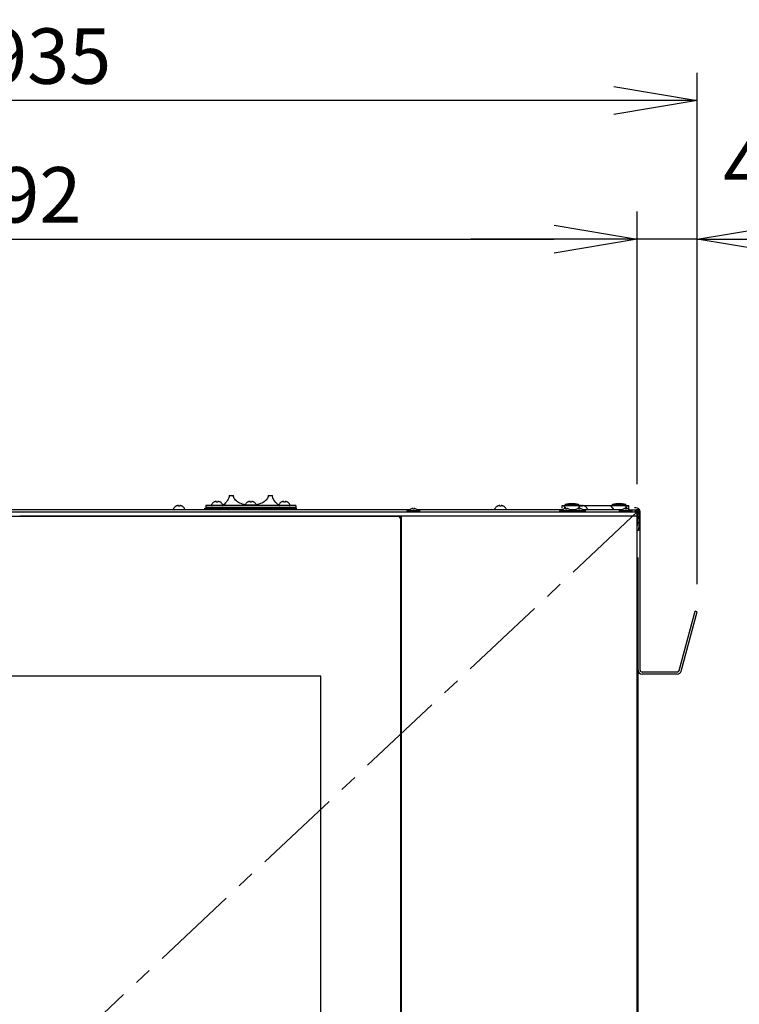
# Model space of a CAD drawing. Extents: x 31 to 8190, y 0 to 5507.
# Drawn here: x 1437 to 1955, y 2294 to 3004 of the extents above; entities that cross this region are included whole.
import ezdxf

# ---------------------------------------------------------------- set-up
doc = ezdxf.new("R2010")
doc.units = 0
doc.header["$LTSCALE"] = 2
doc.header["$MEASUREMENT"] = 0
doc.linetypes.add('CENTER', pattern=[50.8, 31.75, -6.35, 6.35, -6.35])
doc.layers.add('DANMEN', color=7, linetype='Continuous')
doc.layers.add('SUNPOU', color=7, linetype='Continuous')
doc.styles.get("Standard").update_dxf_attribs({"font": 'romans.shx', "bigfont": 'extfont.shx'})
doc.dimstyles.new('STANDARD$0', dxfattribs={"dimscale": 10, "dimtxt": 2, "dimasz": 3, "dimexe": 1, "dimexo": 1, "dimgap": 0.6, "dimtad": 3, "dimdec": 0, "dimzin": 0, "dimdsep": 46, "dimtxsty": 'Standard', "dimblk1": 'OPEN', "dimblk2": 'OPEN', "dimsah": 1, "dimcen": 1.5, "dimadec": 0, "dimazin": 0, "dimtfac": 1, "dimtdec": 0, "dimtmove": 0, "dimatfit": 0, "dimldrblk": 'DOTSMALL', "dimfxl": 1, "dimtvp": 1, "dimtolj": 1, "dimtzin": 0, "dimarcsym": 0})

# ---------------------------------------------------------------- blocks, each defined once
blk = doc.blocks.new('_OPEN')
at = {"color": 0, "linetype": 'ByBlock'}
for p, q in [((-1, 0.167), (0, 0)), ((0, 0), (-1, -0.167)), ((0, 0), (-1, 0))]:
    blk.add_line(p, q, dxfattribs=at)
blk = doc.blocks.new('*D27')
at = {"layer": 'DEFPOINTS', "color": 0, "lineweight": 0}
for p in [(1881.69, 2845.31), (1881.69, 2648.65), (989.69, 2647.19)]:
    blk.add_point(p, dxfattribs=at)
at = {"layer": 'SUNPOU', "color": 0, "lineweight": -2}
for p, q in [((989.69, 2667.19), (989.69, 2865.31)), ((1881.69, 2668.65), (1881.69, 2865.31)), ((1049.69, 2845.31), (1821.69, 2845.31))]:
    blk.add_line(p, q, dxfattribs=at)
at = {"layer": 'SUNPOU', "color": 0, "lineweight": -2, "xscale": 60, "yscale": 60, "zscale": 60, "rotation": 180}
blk.add_blockref('_OPEN', (989.69, 2845.31), dxfattribs=at)
at = {"layer": 'SUNPOU', "color": 0, "lineweight": -2, "xscale": 60, "yscale": 60, "zscale": 60}
blk.add_blockref('_OPEN', (1881.69, 2845.31), dxfattribs=at)
at = {"layer": 'SUNPOU', "color": 0, "insert": (1435.69, 2877.31), "char_height": 40, "attachment_point": 5}
blk.add_mtext('\\A1;892', dxfattribs=at)
blk = doc.blocks.new('_DotSmall')
at = {"color": 0, "linetype": 'ByBlock', "const_width": 0.5}
blk.add_lwpolyline([(-0.0625, 0, 1), (0.0625, 0, 1)], format="xyb", close=True, dxfattribs=at)
blk = doc.blocks.new('*D57')
at = {"layer": 'DEFPOINTS', "color": 0, "lineweight": 0}
for p in [(989.69, 2945.31), (989.69, 2748.65), (1924.73, 2576.65)]:
    blk.add_point(p, dxfattribs=at)
at = {"layer": 'SUNPOU', "color": 0, "lineweight": -2}
for p, q in [((989.69, 2768.65), (989.69, 2965.31)), ((1924.73, 2596.65), (1924.73, 2965.31)), ((1864.73, 2945.31), (1049.69, 2945.31))]:
    blk.add_line(p, q, dxfattribs=at)
at = {"layer": 'SUNPOU', "color": 0, "lineweight": -2, "xscale": 60, "yscale": 60, "zscale": 60, "rotation": 180}
blk.add_blockref('_OPEN', (989.69, 2945.31), dxfattribs=at)
at = {"layer": 'SUNPOU', "color": 0, "lineweight": -2, "xscale": 60, "yscale": 60, "zscale": 60}
blk.add_blockref('_OPEN', (1924.73, 2945.31), dxfattribs=at)
at = {"layer": 'SUNPOU', "color": 0, "insert": (1457.21, 2977.31), "char_height": 40, "attachment_point": 5}
blk.add_mtext('\\A1;935', dxfattribs=at)
blk = doc.blocks.new('*D58')
at = {"layer": 'DEFPOINTS', "color": 0, "lineweight": 0}
for p in [(1881.69, 2845.31), (1881.69, 2667.19), (1924.73, 2647.19)]:
    blk.add_point(p, dxfattribs=at)
at = {"layer": 'SUNPOU', "color": 0, "lineweight": -2}
for p, q in [((1881.69, 2687.19), (1881.69, 2865.31)), ((1924.73, 2667.19), (1924.73, 2865.31)), ((1821.69, 2845.31), (1761.69, 2845.31)), ((1924.73, 2845.31), (1881.69, 2845.31)), ((1984.73, 2845.31), (2044.73, 2845.31))]:
    blk.add_line(p, q, dxfattribs=at)
at = {"layer": 'SUNPOU', "color": 0, "lineweight": -2, "xscale": 60, "yscale": 60, "zscale": 60}
blk.add_blockref('_OPEN', (1881.69, 2845.31), dxfattribs=at)
at = {"layer": 'SUNPOU', "color": 0, "lineweight": -2, "xscale": 60, "yscale": 60, "zscale": 60, "rotation": 180}
blk.add_blockref('_OPEN', (1924.73, 2845.31), dxfattribs=at)
at = {"layer": 'SUNPOU', "color": 0, "insert": (1973.94, 2897.24), "char_height": 40, "attachment_point": 5}
blk.add_mtext('\\A1;43', dxfattribs=at)

msp = doc.modelspace()

# ---------------------------------------------------------------- linework, layer by layer
at = {"color": 2}
for p, q in [((1576.65, 2655.74), (1576.65, 2655.77)), ((1578.45, 2655.74), (1578.45, 2656.29)), ((1579.45, 2656.29), (1579.45, 2655.74)), ((1579.81, 2656.3), (1579.78, 2656.3)), ((1581.25, 2655.77), (1581.25, 2655.74)), ((1587.58, 2660.49), (1590.69, 2660.49)), ((1600.89, 2655.74), (1600.89, 2655.77)), ((1602.69, 2655.74), (1602.69, 2656.29)), ((1603.69, 2656.29), (1603.69, 2655.74)), ((1604.05, 2656.3), (1604.03, 2656.3)), ((1605.49, 2655.77), (1605.49, 2655.74)), ((1615.69, 2660.49), (1618.81, 2660.49)), ((1625.14, 2655.74), (1625.14, 2655.77)), ((1626.94, 2655.74), (1626.94, 2656.29)), ((1627.94, 2656.29), (1627.94, 2655.74)), ((1628.3, 2656.3), (1628.27, 2656.3)), ((1629.74, 2655.77), (1629.74, 2655.74)), ((991.69, 2648.79), (1881.69, 2648.79)), ((1717.9, 2650.29), (1155.49, 2650.29)), ((1547.49, 2650.69), (1547.49, 2650.89)), ((1549.19, 2652.74), (1549.19, 2652.77)), ((1550.99, 2652.74), (1550.99, 2653.29)), ((1551.99, 2653.29), (1551.99, 2652.74)), ((1552.35, 2653.3), (1552.33, 2653.3)), ((1553.79, 2652.77), (1553.79, 2652.74)), ((1555.49, 2650.69), (1555.49, 2650.89)), ((1570.19, 2650.29), (1570.19, 2651.29)), ((1570.19, 2651.29), (1636.19, 2651.29)), ((1570.69, 2653.29), (1570.69, 2651.79)), ((1635.69, 2653.29), (1570.69, 2653.29)), ((1635.69, 2651.79), (1570.69, 2651.79)), ((1574.95, 2653.69), (1574.95, 2653.89)), ((1577.19, 2651.79), (1577.35, 2651.7)), ((1577.35, 2651.7), (1577.35, 2651.29)), ((1580.55, 2651.7), (1577.35, 2651.7)), ((1580.7, 2651.79), (1580.55, 2651.7)), ((1580.55, 2651.7), (1580.55, 2651.29)), ((1582.95, 2653.69), (1582.95, 2653.89)), ((1583.22, 2653.52), (1583.19, 2653.49)), ((1583.19, 2653.29), (1583.19, 2653.49)), ((1583.19, 2651.29), (1583.19, 2651.79)), ((1599.19, 2653.87), (1599.19, 2653.89)), ((1607.19, 2653.87), (1607.19, 2653.89)), ((1623.19, 2653.49), (1623.17, 2653.52)), ((1623.19, 2653.29), (1623.19, 2653.49)), ((1623.19, 2651.29), (1623.19, 2651.79)), ((1623.44, 2653.69), (1623.44, 2653.89)), ((1625.69, 2651.79), (1625.84, 2651.7)), ((1625.84, 2651.7), (1625.84, 2651.29)), ((1629.04, 2651.7), (1625.84, 2651.7)), ((1629.2, 2651.79), (1629.04, 2651.7)), ((1629.04, 2651.7), (1629.04, 2651.29)), ((1631.44, 2653.69), (1631.44, 2653.89)), ((1635.69, 2653.29), (1635.69, 2651.79)), ((1636.19, 2650.29), (1636.19, 2651.29)), ((1715.94, 2649.19), (1715.94, 2649.39)), ((1716.34, 2649.79), (1724.54, 2649.79)), ((1718.57, 2650.77), (1718.57, 2650.79)), ((1720.07, 2650.77), (1720.07, 2651.17)), ((1720.82, 2651.17), (1720.82, 2650.77)), ((1722.32, 2650.79), (1722.32, 2650.77)), ((1827.9, 2650.29), (1722.99, 2650.29)), ((1724.94, 2649.19), (1724.94, 2649.39)), ((1779.09, 2650.69), (1779.09, 2650.89)), ((1780.79, 2652.74), (1780.79, 2652.77)), ((1782.59, 2652.74), (1782.59, 2653.29)), ((1783.59, 2653.29), (1783.59, 2652.74)), ((1783.95, 2653.3), (1783.93, 2653.3)), ((1785.39, 2652.77), (1785.39, 2652.74)), ((1787.09, 2650.69), (1787.09, 2650.89)), ((1825.94, 2649.19), (1825.94, 2649.39)), ((1826.34, 2649.79), (1834.54, 2649.79)), ((1827.54, 2651.42), (1827.54, 2653.29)), ((1827.54, 2653.29), (1875.54, 2653.29)), ((1828.57, 2650.77), (1828.57, 2650.79)), ((1830.57, 2650.78), (1828.93, 2652.97)), ((1829.54, 2651.21), (1829.54, 2653.67)), ((1839.54, 2653.67), (1829.54, 2653.67)), ((1839.33, 2653.96), (1829.75, 2653.96)), ((1830.07, 2650.77), (1830.07, 2651.17)), ((1830.82, 2651.17), (1830.82, 2650.77)), ((1832.32, 2650.79), (1832.32, 2650.77)), ((1837.4, 2650.29), (1832.99, 2650.29)), ((1834.94, 2649.19), (1834.94, 2649.39)), ((1835.44, 2649.19), (1835.44, 2649.39)), ((1835.84, 2649.79), (1844.04, 2649.79)), ((1838.07, 2650.77), (1838.07, 2650.79)), ((1839.11, 2651.17), (1840.45, 2652.97)), ((1839.54, 2653.29), (1839.54, 2653.67)), ((1839.57, 2650.77), (1839.57, 2651.17)), ((1840.32, 2651.17), (1840.32, 2650.77)), ((1841.19, 2652.74), (1841.19, 2653.29)), ((1841.82, 2650.79), (1841.82, 2650.77)), ((1842.19, 2653.29), (1842.19, 2652.74)), ((1870.9, 2650.29), (1842.49, 2650.29)), ((1842.55, 2653.3), (1842.53, 2653.3)), ((1843.99, 2652.77), (1843.99, 2652.74)), ((1844.44, 2649.19), (1844.44, 2649.39)), ((1845.69, 2650.69), (1845.69, 2650.89)), ((1864.94, 2650.29), (1862.93, 2652.97)), ((1863.54, 2653.29), (1863.54, 2653.67)), ((1873.54, 2653.67), (1863.54, 2653.67)), ((1873.33, 2653.96), (1863.75, 2653.96)), ((1868.94, 2649.19), (1868.94, 2649.39)), ((1869.34, 2649.79), (1877.54, 2649.79)), ((1871.57, 2650.77), (1871.57, 2650.79)), ((1873.07, 2651.12), (1874.45, 2652.97)), ((1873.07, 2650.77), (1873.07, 2651.17)), ((1873.54, 2651.59), (1873.54, 2653.67)), ((1873.82, 2651.17), (1873.82, 2650.77)), ((1875.32, 2650.79), (1875.32, 2650.77)), ((1875.54, 2650.29), (1875.54, 2653.29)), ((1875.99, 2650.29), (1881.19, 2650.29)), ((1877.94, 2649.19), (1877.94, 2649.39)), ((1880.19, 2650.29), (1880.19, 2648.79)), ((1880.19, 2649.29), (1881.19, 2649.29)), ((1881.69, 932.79), (1881.69, 2648.79)), ((1882.19, 2648.24), (1881.69, 2638.72)), ((1883.19, 2648.19), (1882.52, 2635.29)), ((1711.19, 2645.29), (1162.19, 2645.29)), ((1436.7, 2645.79), (1881.69, 2645.79)), ((1675.69, 2645.79), (1675.69, 2645.29)), ((1711.19, 2645.29), (1710.19, 2644.29)), ((1710.69, 2645.79), (1710.69, 2645.29)), ((1711.19, 1195.89), (1711.19, 2645.29)), ((1711.69, 997.59), (1711.69, 2645.79)), ((1882.52, 2635.29), (1881.69, 2635.33)), ((1711.69, 2614.29), (1711.19, 2614.29)), ((1711.69, 2613.79), (1711.19, 2613.79)), ((1882.19, 989.88), (1882.19, 2615.92)), ((1711.69, 2573.79), (1711.19, 2573.79)), ((1711.69, 2573.29), (1711.19, 2573.29)), ((1653.69, 2530.29), (1219.69, 2530.29)), ((1653.69, 1310.89), (1653.69, 2530.29))]:
    msp.add_line(p, q, dxfattribs=at)
at = {"color": 2, "lineweight": 30}
for p, q in [((1880.69, 2651.73), (1879.69, 2651.75)), ((1883.69, 2534.73), (1883.69, 2648.73)), ((1911.84, 2534.35), (1923.28, 2577.04)), ((1924.73, 2576.65), (1923.28, 2577.04)), ((1913.29, 2533.96), (1924.73, 2576.65)), ((1910.39, 2533.23), (1885.19, 2533.23)), ((1910.39, 2531.73), (1885.19, 2531.73))]:
    msp.add_line(p, q, dxfattribs=at)
at = {"color": 2}
for centre, radius, start, end in [((1579.14, 2651.67), 4.8, 121.37271, 149.69882), ((1579.13, 2651.68), 4.75, 118.9687, 121.53408), ((1579.13, 2651.69), 4.75, 118.00738, 118.96838), ((1579.13, 2651.69), 4.75, 116.68124, 118.00743), ((1579.13, 2651.69), 4.74, 115.54021, 116.68121), ((1579.13, 2651.7), 4.74, 114.57218, 115.54021), ((1579.12, 2651.7), 4.73, 113.31745, 114.57221), ((1579.12, 2651.71), 4.73, 112.54737, 113.31738), ((1579.11, 2651.74), 4.69, 104.33735, 112.55842), ((1578.2, 2654.31), 1.99, 94.59991, 95.2538), ((1578.2, 2654.33), 1.98, 93.21821, 94.60062), ((1578.2, 2654.34), 1.96, 92.37913, 93.21762), ((1578.2, 2654.35), 1.95, 91.15585, 92.37948), ((1578.2, 2654.35), 1.95, 89.07379, 91.15515), ((1578.2, 2654.35), 1.95, 88.00381, 89.07376), ((1578.2, 2654.34), 1.96, 86.97663, 88.00379), ((1578.19, 2654.33), 1.97, 85.71325, 86.97597), ((1578.19, 2654.32), 1.98, 84.86287, 85.71373), ((1578.95, 2651.97), 3.8, 82.43512, 97.56488), ((1579.7, 2654.32), 1.99, 94.28494, 95.13508), ((1579.7, 2654.33), 1.97, 93.02517, 94.28534), ((1579.7, 2654.34), 1.96, 91.99939, 93.02491), ((1579.7, 2654.35), 1.95, 90.92756, 91.99941), ((1579.7, 2654.35), 1.95, 89.80006, 90.92697), ((1579.7, 2654.35), 1.95, 88.84552, 89.80008), ((1579.7, 2654.35), 1.96, 87.62344, 88.84538), ((1579.69, 2654.33), 1.97, 85.39782, 86.78277), ((1579.69, 2654.32), 1.99, 84.74433, 85.39867), ((1578.78, 2651.74), 4.69, 67.44158, 75.66265), ((1578.77, 2651.71), 4.73, 66.68262, 67.45263), ((1578.77, 2651.7), 4.73, 65.42779, 66.68255), ((1578.77, 2651.7), 4.74, 64.45979, 65.42782), ((1578.76, 2651.69), 4.74, 63.31879, 64.45979), ((1578.76, 2651.69), 4.75, 61.99257, 63.31876), ((1578.76, 2651.69), 4.75, 61.03162, 61.99262), ((1578.76, 2651.68), 4.75, 58.46592, 61.0313), ((1578.75, 2651.67), 4.8, 30.30118, 58.62729), ((1603.39, 2651.67), 4.8, 121.37271, 149.69882), ((1603.38, 2651.68), 4.75, 118.9687, 121.53408), ((1603.38, 2651.69), 4.75, 118.00738, 118.96838), ((1603.38, 2651.69), 4.75, 116.68124, 118.00743), ((1603.38, 2651.69), 4.74, 115.54021, 116.68121), ((1603.37, 2651.7), 4.74, 114.57218, 115.54021), ((1603.37, 2651.7), 4.73, 113.31745, 114.57221), ((1603.37, 2651.71), 4.73, 112.54737, 113.31738), ((1603.36, 2651.74), 4.69, 104.33735, 112.55842), ((1602.45, 2654.31), 1.99, 94.59991, 95.2538), ((1602.45, 2654.33), 1.98, 93.21821, 94.60062), ((1602.44, 2654.34), 1.96, 92.37913, 93.21762), ((1602.44, 2654.35), 1.95, 91.15585, 92.37948), ((1602.44, 2654.35), 1.95, 89.07379, 91.15515), ((1602.44, 2654.35), 1.95, 88.00381, 89.07376), ((1602.44, 2654.34), 1.96, 86.97663, 88.00379), ((1602.44, 2654.33), 1.97, 85.71325, 86.97597), ((1602.44, 2654.32), 1.98, 84.86287, 85.71373), ((1603.19, 2651.97), 3.8, 82.43512, 97.56488), ((1603.95, 2654.32), 1.99, 94.28494, 95.13508), ((1603.95, 2654.33), 1.97, 93.02517, 94.28534), ((1603.94, 2654.34), 1.96, 91.99939, 93.02491), ((1603.94, 2654.35), 1.95, 90.92756, 91.99941), ((1603.94, 2654.35), 1.95, 89.80006, 90.92697), ((1603.94, 2654.35), 1.95, 88.84552, 89.80008), ((1603.94, 2654.35), 1.96, 87.62344, 88.84538), ((1603.94, 2654.33), 1.97, 85.39782, 86.78277), ((1603.94, 2654.32), 1.99, 84.74433, 85.39867), ((1603.03, 2651.74), 4.69, 67.44158, 75.66265), ((1603.02, 2651.71), 4.73, 66.68262, 67.45263), ((1603.02, 2651.7), 4.73, 65.42779, 66.68255), ((1603.01, 2651.7), 4.74, 64.45979, 65.42782), ((1603.01, 2651.69), 4.74, 63.31879, 64.45979), ((1603.01, 2651.69), 4.75, 61.99257, 63.31876), ((1603.01, 2651.69), 4.75, 61.03162, 61.99262), ((1603.01, 2651.68), 4.75, 58.46592, 61.0313), ((1603, 2651.67), 4.8, 30.30118, 58.62729), ((1627.64, 2651.67), 4.8, 121.37271, 149.69882), ((1627.63, 2651.68), 4.75, 118.9687, 121.53408), ((1627.63, 2651.69), 4.75, 118.00738, 118.96838), ((1627.63, 2651.69), 4.75, 116.68124, 118.00743), ((1627.62, 2651.69), 4.74, 115.54021, 116.68121), ((1627.62, 2651.7), 4.74, 114.57218, 115.54021), ((1627.62, 2651.7), 4.73, 113.31745, 114.57221), ((1627.62, 2651.71), 4.73, 112.54737, 113.31738), ((1627.6, 2651.74), 4.69, 104.33735, 112.55842), ((1626.7, 2654.31), 1.99, 94.59991, 95.2538), ((1626.69, 2654.33), 1.98, 93.21821, 94.60062), ((1626.69, 2654.34), 1.96, 92.37913, 93.21762), ((1626.69, 2654.35), 1.95, 91.15585, 92.37948), ((1626.69, 2654.35), 1.95, 89.07379, 91.15515), ((1626.69, 2654.35), 1.95, 88.00381, 89.07376), ((1626.69, 2654.34), 1.96, 86.97663, 88.00379), ((1626.69, 2654.33), 1.97, 85.71325, 86.97597), ((1626.69, 2654.32), 1.98, 84.86287, 85.71373), ((1627.44, 2651.97), 3.8, 82.43512, 97.56488), ((1628.19, 2654.32), 1.99, 94.28494, 95.13508), ((1628.19, 2654.33), 1.97, 93.02517, 94.28534), ((1628.19, 2654.34), 1.96, 91.99939, 93.02491), ((1628.19, 2654.35), 1.95, 90.92756, 91.99941), ((1628.19, 2654.35), 1.95, 89.80006, 90.92697), ((1628.19, 2654.35), 1.95, 88.84552, 89.80008), ((1628.19, 2654.35), 1.96, 87.62344, 88.84538), ((1628.19, 2654.33), 1.97, 85.39782, 86.78277), ((1628.19, 2654.32), 1.99, 84.74433, 85.39867), ((1627.28, 2651.74), 4.69, 67.44158, 75.66265), ((1627.27, 2651.71), 4.73, 66.68262, 67.45263), ((1627.27, 2651.7), 4.73, 65.42779, 66.68255), ((1627.26, 2651.7), 4.74, 64.45979, 65.42782), ((1627.26, 2651.69), 4.74, 63.31879, 64.45979), ((1627.26, 2651.69), 4.75, 61.99257, 63.31876), ((1627.26, 2651.69), 4.75, 61.03162, 61.99262), ((1627.26, 2651.68), 4.75, 58.46592, 61.0313), ((1627.24, 2651.67), 4.8, 30.30118, 58.62729), ((1547.89, 2650.89), 0.4, 149.69882, 180), ((1547.89, 2650.69), 0.4, 180, 270), ((1551.69, 2648.67), 4.8, 121.37271, 149.69882), ((1551.68, 2648.68), 4.75, 118.9687, 121.53408), ((1551.68, 2648.69), 4.75, 118.00738, 118.96838), ((1551.68, 2648.69), 4.75, 116.68124, 118.00743), ((1551.68, 2648.69), 4.74, 115.54021, 116.68121), ((1551.67, 2648.7), 4.74, 114.57218, 115.54021), ((1551.67, 2648.7), 4.73, 113.31745, 114.57221), ((1551.67, 2648.71), 4.73, 112.54737, 113.31738), ((1551.66, 2648.74), 4.69, 104.33735, 112.55842), ((1550.75, 2651.31), 1.99, 94.59991, 95.2538), ((1550.75, 2651.33), 1.98, 93.21821, 94.60062), ((1550.74, 2651.34), 1.96, 92.37913, 93.21762), ((1550.74, 2651.35), 1.95, 91.15585, 92.37948), ((1550.74, 2651.35), 1.95, 89.07379, 91.15515), ((1550.74, 2651.35), 1.95, 88.00381, 89.07376), ((1550.74, 2651.34), 1.96, 86.97663, 88.00379), ((1550.74, 2651.33), 1.97, 85.71325, 86.97597), ((1550.74, 2651.32), 1.98, 84.86287, 85.71373), ((1551.49, 2648.97), 3.8, 82.43512, 97.56488), ((1552.25, 2651.32), 1.99, 94.28494, 95.13508), ((1552.25, 2651.33), 1.97, 93.02517, 94.28534), ((1552.24, 2651.34), 1.96, 91.99939, 93.02491), ((1552.24, 2651.35), 1.95, 90.92756, 91.99941), ((1552.24, 2651.35), 1.95, 89.80006, 90.92697), ((1552.24, 2651.35), 1.95, 88.84552, 89.80008), ((1552.24, 2651.35), 1.96, 87.62344, 88.84538), ((1552.24, 2651.33), 1.97, 85.39782, 86.78277), ((1552.24, 2651.32), 1.99, 84.74433, 85.39867), ((1551.33, 2648.74), 4.69, 67.44158, 75.66265), ((1551.32, 2648.71), 4.73, 66.68262, 67.45263), ((1551.32, 2648.7), 4.73, 65.42779, 66.68255), ((1551.31, 2648.7), 4.74, 64.45979, 65.42782), ((1551.31, 2648.69), 4.74, 63.31879, 64.45979), ((1551.31, 2648.69), 4.75, 61.99257, 63.31876), ((1551.31, 2648.69), 4.75, 61.03162, 61.99262), ((1551.31, 2648.68), 4.75, 58.46592, 61.0313), ((1551.3, 2648.67), 4.8, 30.30118, 58.62729), ((1555.09, 2650.69), 0.4, 270, 0), ((1555.09, 2650.89), 0.4, 0, 30.30118), ((1575.35, 2653.89), 0.4, 149.69882, 180), ((1575.35, 2653.69), 0.4, 180, 270), ((1582.55, 2653.69), 0.4, 270, 0), ((1582.55, 2653.89), 0.4, 0, 30.30118), ((1599.59, 2653.89), 0.4, 149.69882, 180), ((1606.79, 2653.89), 0.4, 0, 30.30118), ((1623.84, 2653.89), 0.4, 149.69882, 180), ((1623.84, 2653.69), 0.4, 180, 270), ((1631.04, 2653.69), 0.4, 270, 0), ((1631.04, 2653.89), 0.4, 0, 30.30118), ((1716.34, 2649.39), 0.4, 90, 180), ((1716.34, 2649.19), 0.4, 180, 270), ((1720.44, 2647.54), 3.75, 120, 143.1301), ((1720.44, 2647.54), 3.73, 103.56267, 120.16679), ((1719.82, 2649.35), 1.84, 82.18794, 97.81206), ((1720.44, 2647.54), 3.25, 83.36926, 96.63074), ((1721.07, 2649.35), 1.84, 82.18794, 97.81206), ((1720.44, 2647.54), 3.73, 59.83321, 76.43733), ((1720.44, 2647.54), 3.75, 36.8699, 60), ((1724.54, 2649.39), 0.4, 0, 90), ((1724.54, 2649.19), 0.4, 270, 0), ((1779.49, 2650.89), 0.4, 149.69882, 180), ((1779.49, 2650.69), 0.4, 180, 270), ((1783.29, 2648.67), 4.8, 121.37271, 149.69882), ((1783.28, 2648.68), 4.75, 118.9687, 121.53408), ((1783.28, 2648.69), 4.75, 118.00738, 118.96838), ((1783.28, 2648.69), 4.75, 116.68124, 118.00743), ((1783.28, 2648.69), 4.74, 115.54021, 116.68121), ((1783.27, 2648.7), 4.74, 114.57218, 115.54021), ((1783.27, 2648.7), 4.73, 113.31745, 114.57221), ((1783.27, 2648.71), 4.73, 112.54737, 113.31738), ((1783.26, 2648.74), 4.69, 104.33735, 112.55842), ((1782.35, 2651.31), 1.99, 94.59991, 95.2538), ((1782.35, 2651.33), 1.98, 93.21821, 94.60062), ((1782.34, 2651.34), 1.96, 92.37913, 93.21762), ((1782.34, 2651.35), 1.95, 91.15585, 92.37948), ((1782.34, 2651.35), 1.95, 89.07379, 91.15515), ((1782.34, 2651.35), 1.95, 88.00381, 89.07376), ((1782.34, 2651.34), 1.96, 86.97663, 88.00379), ((1782.34, 2651.33), 1.97, 85.71325, 86.97597), ((1782.34, 2651.32), 1.98, 84.86287, 85.71373), ((1783.09, 2648.97), 3.8, 82.43512, 97.56488), ((1783.85, 2651.32), 1.99, 94.28494, 95.13508), ((1783.85, 2651.33), 1.97, 93.02517, 94.28534), ((1783.84, 2651.34), 1.96, 91.99939, 93.02491), ((1783.84, 2651.35), 1.95, 90.92756, 91.99941), ((1783.84, 2651.35), 1.95, 89.80006, 90.92697), ((1783.84, 2651.35), 1.95, 88.84552, 89.80008), ((1783.84, 2651.35), 1.96, 87.62344, 88.84538), ((1783.84, 2651.33), 1.97, 85.39782, 86.78277), ((1783.84, 2651.32), 1.99, 84.74433, 85.39867), ((1782.93, 2648.74), 4.69, 67.44158, 75.66265), ((1782.92, 2648.71), 4.73, 66.68262, 67.45263), ((1782.92, 2648.7), 4.73, 65.42779, 66.68255), ((1782.91, 2648.7), 4.74, 64.45979, 65.42782), ((1782.91, 2648.69), 4.74, 63.31879, 64.45979), ((1782.91, 2648.69), 4.75, 61.99257, 63.31876), ((1782.91, 2648.69), 4.75, 61.03162, 61.99262), ((1782.91, 2648.68), 4.75, 58.46592, 61.0313), ((1782.9, 2648.67), 4.8, 30.30118, 58.62729), ((1786.69, 2650.69), 0.4, 270, 0), ((1786.69, 2650.89), 0.4, 0, 30.30118), ((1826.34, 2649.39), 0.4, 90, 180), ((1826.34, 2649.19), 0.4, 180, 270), ((1830.44, 2647.54), 3.75, 120, 143.1301), ((1830.44, 2647.54), 3.73, 103.56267, 120.16679), ((1829.09, 2653.09), 0.2, 90, 216.8699), ((1829.84, 2653.67), 0.3, 107.39077, 180), ((1829.82, 2649.35), 1.84, 82.18794, 97.81206), ((1834.54, 2638.67), 16.02, 72.60923, 107.39077), ((1830.44, 2647.54), 3.25, 83.36926, 96.63074), ((1831.07, 2649.35), 1.84, 82.18794, 97.81206), ((1830.44, 2647.54), 3.73, 59.83321, 76.43733), ((1830.44, 2647.54), 3.75, 36.8699, 60), ((1834.54, 2649.39), 0.4, 0, 90), ((1834.54, 2649.19), 0.4, 270, 0), ((1835.84, 2649.39), 0.4, 90, 180), ((1835.84, 2649.19), 0.4, 180, 270), ((1839.94, 2647.54), 3.75, 120, 143.1301), ((1839.94, 2647.54), 3.73, 103.56267, 120.16679), ((1839.32, 2649.35), 1.84, 82.18794, 97.81206), ((1839.24, 2653.67), 0.3, 0, 72.60923), ((1839.94, 2647.54), 3.25, 83.36926, 96.63074), ((1840.29, 2653.09), 0.2, 323.1301, 90), ((1840.57, 2649.35), 1.84, 82.18794, 97.81206), ((1841.84, 2648.78), 4.65, 104.31994, 107.55132), ((1840.95, 2651.31), 1.99, 94.59991, 95.2538), ((1840.95, 2651.33), 1.98, 93.21821, 94.60062), ((1839.94, 2647.54), 3.73, 59.83321, 76.43733), ((1840.94, 2651.34), 1.96, 92.37913, 93.21762), ((1840.94, 2651.35), 1.95, 91.15585, 92.37948), ((1840.94, 2651.35), 1.95, 89.07379, 91.15515), ((1840.94, 2651.35), 1.95, 88.00381, 89.07376), ((1840.94, 2651.34), 1.96, 86.97663, 88.00379), ((1840.94, 2651.33), 1.97, 85.71325, 86.97597), ((1840.94, 2651.32), 1.98, 84.86287, 85.71373), ((1841.69, 2648.97), 3.8, 82.43512, 97.56488), ((1839.94, 2647.54), 3.75, 36.8699, 60), ((1842.45, 2651.32), 1.99, 94.28494, 95.13508), ((1842.45, 2651.33), 1.97, 93.02517, 94.28534), ((1842.44, 2651.34), 1.96, 91.99939, 93.02491), ((1842.44, 2651.35), 1.95, 90.92756, 91.99941), ((1842.44, 2651.35), 1.95, 89.80006, 90.92697), ((1842.44, 2651.35), 1.95, 88.84552, 89.80008), ((1842.44, 2651.35), 1.96, 87.62344, 88.84538), ((1842.44, 2651.33), 1.97, 85.39782, 86.78277), ((1842.44, 2651.32), 1.99, 84.74433, 85.39867), ((1841.53, 2648.74), 4.69, 67.44158, 75.66265), ((1841.52, 2648.71), 4.73, 66.68262, 67.45263), ((1841.52, 2648.7), 4.73, 65.42779, 66.68255), ((1841.51, 2648.7), 4.74, 64.45979, 65.42782), ((1841.51, 2648.69), 4.74, 63.31879, 64.45979), ((1841.51, 2648.69), 4.75, 61.99257, 63.31876), ((1841.51, 2648.69), 4.75, 61.03162, 61.99262), ((1841.51, 2648.68), 4.75, 58.46592, 61.0313), ((1841.5, 2648.67), 4.8, 30.30118, 58.62729), ((1844.04, 2649.39), 0.4, 0, 90), ((1844.04, 2649.19), 0.4, 270, 0), ((1845.29, 2650.69), 0.4, 270, 0), ((1845.29, 2650.89), 0.4, 0, 30.30118), ((1863.09, 2653.09), 0.2, 90, 216.8699), ((1863.84, 2653.67), 0.3, 107.39077, 180), ((1868.54, 2638.67), 16.02, 72.60923, 107.39077), ((1869.34, 2649.39), 0.4, 90, 180), ((1869.34, 2649.19), 0.4, 180, 270), ((1873.44, 2647.54), 3.75, 120, 143.1301), ((1873.44, 2647.54), 3.73, 103.56267, 120.16679), ((1872.82, 2649.35), 1.84, 82.18794, 97.81206), ((1873.44, 2647.54), 3.25, 83.36926, 96.63074), ((1873.24, 2653.67), 0.3, 0, 72.60923), ((1874.07, 2649.35), 1.84, 82.18794, 97.81206), ((1874.29, 2653.09), 0.2, 323.1301, 90), ((1873.44, 2647.54), 3.73, 59.83321, 76.43733), ((1873.44, 2647.54), 3.75, 36.8699, 60), ((1877.54, 2649.39), 0.4, 0, 90), ((1877.54, 2649.19), 0.4, 270, 0), ((1879.69, 2647.19), 2, 53.16158, 75.50965), ((1881.19, 2648.29), 2, 357, 90), ((1881.19, 2648.29), 1, 357, 90), ((1436.69, 2645.79), 0.005, 180, 0), ((1711.19, 2613.29), 1, 59.98296, 90)]:
    msp.add_arc(centre, radius, start, end, dxfattribs=at)
at = {"color": 2, "lineweight": 30}
for centre, radius, start, end in [((1880.69, 2648.73), 3, 0, 90), ((1885.19, 2534.73), 3, 180, 270), ((1885.19, 2534.73), 1.5, 180, 270), ((1910.39, 2534.73), 1.5, 270, 345), ((1910.39, 2534.73), 3, 270, 345)]:
    msp.add_arc(centre, radius, start, end, dxfattribs=at)
at = {"color": 2}
for points, knots in [([(1578.02, 2656.29), (1578, 2656.29), (1577.98, 2656.29), (1577.96, 2656.29), (1577.95, 2656.29)], [0, 0, 0, 0, 0.499791, 1, 1, 1, 1]), ([(1578.45, 2656.29), (1578.43, 2656.29), (1578.41, 2656.29), (1578.38, 2656.29), (1578.37, 2656.29)], [0, 0, 0, 0, 0.500233, 1, 1, 1, 1]), ([(1579.52, 2656.29), (1579.51, 2656.29), (1579.48, 2656.29), (1579.46, 2656.29), (1579.45, 2656.29)], [0, 0, 0, 0, 0.499782, 1, 1, 1, 1]), ([(1579.95, 2656.29), (1579.93, 2656.29), (1579.91, 2656.29), (1579.89, 2656.29), (1579.88, 2656.29)], [0, 0, 0, 0, 0.500223, 1, 1, 1, 1]), ([(1587.58, 2660.49), (1587.58, 2659.35), (1586.48, 2656.59), (1584.46, 2654.62), (1583.22, 2653.52)], [0, 0, 0, 0, 0.407529, 1, 1, 1, 1]), ([(1602.26, 2656.29), (1602.25, 2656.29), (1602.23, 2656.29), (1602.21, 2656.29), (1602.19, 2656.29)], [0, 0, 0, 0, 0.499791, 1, 1, 1, 1]), ([(1602.69, 2656.29), (1602.68, 2656.29), (1602.66, 2656.29), (1602.63, 2656.29), (1602.62, 2656.29)], [0, 0, 0, 0, 0.500233, 1, 1, 1, 1]), ([(1603.77, 2656.29), (1603.76, 2656.29), (1603.73, 2656.29), (1603.71, 2656.29), (1603.69, 2656.29)], [0, 0, 0, 0, 0.499782, 1, 1, 1, 1]), ([(1604.19, 2656.29), (1604.18, 2656.29), (1604.16, 2656.29), (1604.14, 2656.29), (1604.12, 2656.29)], [0, 0, 0, 0, 0.500223, 1, 1, 1, 1]), ([(1623.17, 2653.52), (1622.98, 2653.68), (1620.97, 2655.53), (1618.81, 2657.99), (1618.81, 2660.49)], [0, 0, 0, 0, 0.091755, 1, 1, 1, 1]), ([(1626.51, 2656.29), (1626.5, 2656.29), (1626.48, 2656.29), (1626.45, 2656.29), (1626.44, 2656.29)], [0, 0, 0, 0, 0.499791, 1, 1, 1, 1]), ([(1626.94, 2656.29), (1626.93, 2656.29), (1626.91, 2656.29), (1626.88, 2656.29), (1626.87, 2656.29)], [0, 0, 0, 0, 0.500233, 1, 1, 1, 1]), ([(1628.02, 2656.29), (1628, 2656.29), (1627.98, 2656.29), (1627.96, 2656.29), (1627.94, 2656.29)], [0, 0, 0, 0, 0.499782, 1, 1, 1, 1]), ([(1628.44, 2656.29), (1628.43, 2656.29), (1628.41, 2656.29), (1628.38, 2656.29), (1628.37, 2656.29)], [0, 0, 0, 0, 0.500223, 1, 1, 1, 1]), ([(1550.56, 2653.29), (1550.55, 2653.29), (1550.53, 2653.29), (1550.51, 2653.29), (1550.49, 2653.29)], [0, 0, 0, 0, 0.499791, 1, 1, 1, 1]), ([(1550.99, 2653.29), (1550.98, 2653.29), (1550.96, 2653.29), (1550.93, 2653.29), (1550.92, 2653.29)], [0, 0, 0, 0, 0.500233, 1, 1, 1, 1]), ([(1552.07, 2653.29), (1552.06, 2653.29), (1552.03, 2653.29), (1552.01, 2653.29), (1551.99, 2653.29)], [0, 0, 0, 0, 0.499782, 1, 1, 1, 1]), ([(1552.49, 2653.29), (1552.48, 2653.29), (1552.46, 2653.29), (1552.44, 2653.29), (1552.42, 2653.29)], [0, 0, 0, 0, 0.500223, 1, 1, 1, 1]), ([(1782.16, 2653.29), (1782.15, 2653.29), (1782.13, 2653.29), (1782.11, 2653.29), (1782.09, 2653.29)], [0, 0, 0, 0, 0.499791, 1, 1, 1, 1]), ([(1782.59, 2653.29), (1782.58, 2653.29), (1782.56, 2653.29), (1782.53, 2653.29), (1782.52, 2653.29)], [0, 0, 0, 0, 0.500233, 1, 1, 1, 1]), ([(1783.67, 2653.29), (1783.66, 2653.29), (1783.63, 2653.29), (1783.61, 2653.29), (1783.59, 2653.29)], [0, 0, 0, 0, 0.499782, 1, 1, 1, 1]), ([(1784.09, 2653.29), (1784.08, 2653.29), (1784.06, 2653.29), (1784.04, 2653.29), (1784.02, 2653.29)], [0, 0, 0, 0, 0.500223, 1, 1, 1, 1]), ([(1840.76, 2653.29), (1840.75, 2653.29), (1840.73, 2653.29), (1840.71, 2653.29), (1840.69, 2653.29)], [0, 0, 0, 0, 0.499791, 1, 1, 1, 1]), ([(1841.19, 2653.29), (1841.18, 2653.29), (1841.16, 2653.29), (1841.13, 2653.29), (1841.12, 2653.29)], [0, 0, 0, 0, 0.500233, 1, 1, 1, 1]), ([(1842.27, 2653.29), (1842.26, 2653.29), (1842.23, 2653.29), (1842.21, 2653.29), (1842.19, 2653.29)], [0, 0, 0, 0, 0.499782, 1, 1, 1, 1]), ([(1842.69, 2653.29), (1842.68, 2653.29), (1842.66, 2653.29), (1842.64, 2653.29), (1842.62, 2653.29)], [0, 0, 0, 0, 0.500223, 1, 1, 1, 1]), ([(1880.83, 2648.84), (1880.78, 2648.9), (1880.62, 2649.1), (1880.38, 2649.29), (1880.19, 2649.29)], [0, 0, 0, 0, 0.312024, 1, 1, 1, 1])]:
    msp.add_open_spline(points, degree=3, knots=knots, dxfattribs=at)
for points in [[(1615.69, 2660.49), (1615.69, 2659.57), (1615.04, 2657.74), (1612.26, 2655.41), (1608.1, 2653.85), (1603.19, 2653.31), (1598.29, 2653.85), (1594.13, 2655.41), (1591.35, 2657.74), (1590.69, 2659.57), (1590.69, 2660.49)], [(1881.03, 2648.79), (1880.98, 2648.96), (1880.92, 2649.13), (1880.86, 2649.29)]]:
    msp.add_open_spline(points, degree=3, dxfattribs=at)
at = {"layer": 'DANMEN', "color": 1, "linetype": 'CENTER'}
msp.add_line((1881.64, 2648.73), (989.64, 1810.11), dxfattribs=at)

# ---------------------------------------------------------------- dimensions: what is measured, and where the dimension line sits
at = {"layer": 'SUNPOU'}
dim = msp.add_linear_dim(base=(989.69, 2945.31), p1=(1924.73, 2576.65), p2=(989.69, 2748.65), angle=180, dimstyle='STANDARD$0', override={"dimscale": 20}, dxfattribs=at)
dim.commit()
dim.dimension.update_dxf_attribs({"geometry": '*D57', "text_midpoint": (1457.21, 2977.31)})
dim = msp.add_linear_dim(base=(1881.69, 2845.31), p1=(1924.73, 2647.19), p2=(1881.69, 2667.19), angle=180, dimstyle='STANDARD$0', override={"dimscale": 20, "dimtmove": 2}, dxfattribs=at)
dim.commit()
dim.dimension.update_dxf_attribs({"geometry": '*D58', "text_midpoint": (1973.94, 2897.24), "dimtype": 160})
dim = msp.add_linear_dim(base=(1881.69, 2845.31), p1=(989.69, 2647.19), p2=(1881.69, 2648.65), dimstyle='STANDARD$0', override={"dimscale": 20}, dxfattribs=at)
dim.commit()
dim.dimension.update_dxf_attribs({"geometry": '*D27', "text_midpoint": (1435.69, 2877.31)})

doc.saveas('drawing.dxf')
